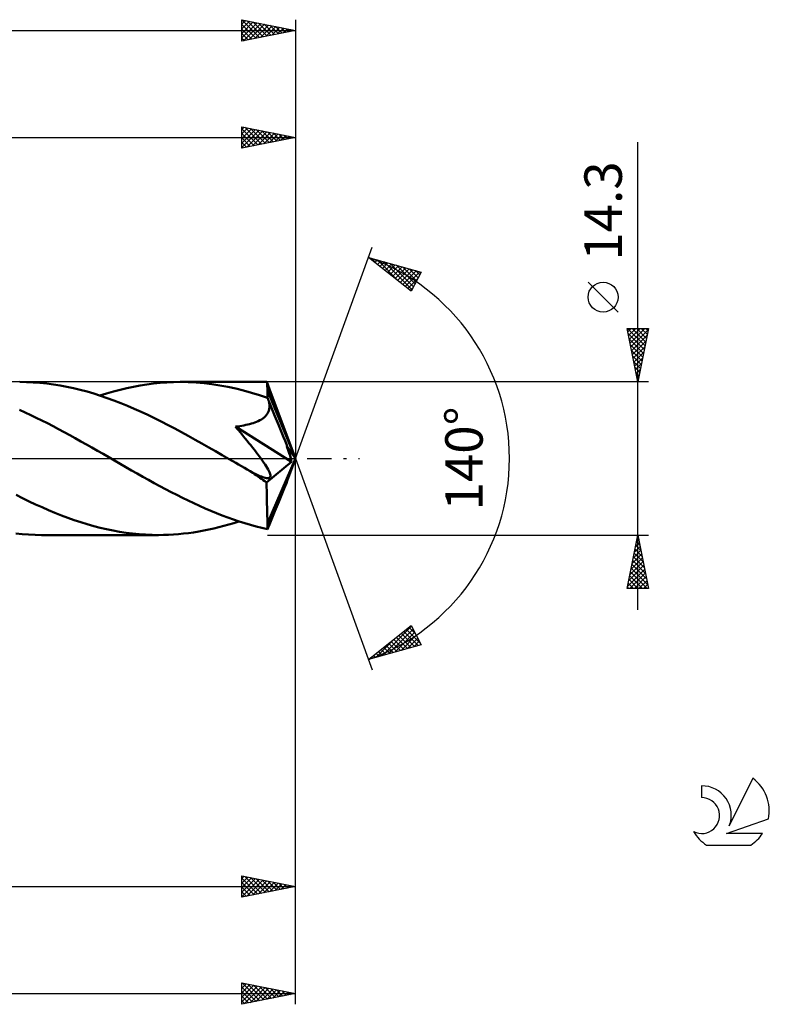
# Model space of a CAD drawing. Units: millimetres. Extents: x -17 to 229, y -51 to 45.
# Drawn here: x 159 to 229, y -51 to 41 of the extents above; entities that cross this region are included whole.
import ezdxf
from ezdxf.enums import TextEntityAlignment as Align

# ---------------------------------------------------------------- set-up
doc = ezdxf.new("R2010")
doc.units = ezdxf.units.MM
doc.header["$LTSCALE"] = 5.65
doc.linetypes.add('LONGDASH_DASH', pattern=[0.85, 0.4, -0.2, 0.05, -0.2])
for name, color, linetype in [('1', 4, 'CONTINUOUS'), ('2', 7, 'CONTINUOUS'), ('4', 2, 'LONGDASH_DASH'), ('CUT', 1, 'CONTINUOUS'), ('SK2', 7, 'CONTINUOUS'), ('SK4', 2, 'LONGDASH_DASH'), ('SK6', 5, 'CONTINUOUS')]:
    doc.layers.add(name, color=color, linetype=linetype)
doc.styles.get("Standard").update_dxf_attribs({"font": 'Monospac821 BT'})

msp = doc.modelspace()

# ---------------------------------------------------------------- linework, layer by layer
at = {"layer": '1', "color": 4, "linetype": 'CONTINUOUS', "lineweight": 50}
for p, q in [((159.878, 7.141), (159.248, 7.15)), ((160.509, 7.113), (159.878, 7.141)), ((161.141, 7.067), (160.509, 7.113)), ((161.772, 7.002), (161.141, 7.067)), ((162.401, 6.92), (161.772, 7.002)), ((163.029, 6.82), (162.401, 6.92)), ((163.655, 6.702), (163.029, 6.82)), ((164.282, 6.567), (163.655, 6.702)), ((164.91, 6.416), (164.282, 6.567)), ((168.622, 6.426), (169.249, 6.576)), ((169.249, 6.576), (169.876, 6.709)), ((169.876, 6.709), (170.501, 6.825)), ((170.501, 6.825), (171.125, 6.924)), ((171.125, 6.924), (171.751, 7.005)), ((171.751, 7.005), (172.376, 7.069)), ((172.376, 7.069), (173.002, 7.114)), ((173.002, 7.114), (173.627, 7.141)), ((173.627, 7.141), (174.25, 7.15)), ((174.988, 7.137), (174.25, 7.15)), ((182.332, 7.15), (174.25, 7.15)), ((175.728, 7.099), (174.988, 7.137)), ((176.468, 7.036), (175.728, 7.099)), ((177.209, 6.947), (176.468, 7.036)), ((177.95, 6.834), (177.209, 6.947)), ((178.689, 6.696), (177.95, 6.834)), ((179.426, 6.534), (178.689, 6.696)), ((180.165, 6.35), (179.426, 6.534)), ((182.333, 7.15), (182.332, 7.15)), ((182.334, 7.149), (182.333, 7.15)), ((182.335, 7.148), (182.334, 7.149)), ((182.336, 7.146), (182.335, 7.148)), ((182.337, 7.144), (182.336, 7.146)), ((182.338, 7.141), (182.337, 7.144)), ((185, 0), (182.338, 7.142)), ((182.345, 7.116), (182.338, 7.141)), ((182.351, 7.073), (182.345, 7.116)), ((182.358, 7.014), (182.351, 7.073)), ((182.364, 6.938), (182.358, 7.014)), ((182.371, 6.847), (182.364, 6.938)), ((182.378, 6.74), (182.371, 6.847)), ((182.384, 6.619), (182.378, 6.74)), ((182.391, 6.484), (182.384, 6.619)), ((182.398, 6.338), (182.391, 6.484)), ((165.541, 6.248), (164.91, 6.416)), ((166.171, 6.063), (165.541, 6.248)), ((166.799, 5.863), (166.171, 6.063)), ((166.749, 5.879), (167.372, 6.077)), ((167.426, 5.648), (166.799, 5.863)), ((167.372, 6.077), (167.996, 6.259)), ((168.054, 5.418), (167.426, 5.648)), ((167.996, 6.259), (168.622, 6.426)), ((180.909, 6.142), (180.165, 6.35)), ((181.653, 5.911), (180.909, 6.142)), ((182.398, 5.658), (181.653, 5.911)), ((185, 0), (182.398, 6.338)), ((182.398, 5.658), (182.398, 6.338)), ((182.416, 5.615), (182.398, 5.658)), ((182.433, 5.572), (182.416, 5.615)), ((182.451, 5.529), (182.433, 5.572)), ((182.469, 5.485), (182.451, 5.529)), ((168.685, 5.173), (168.054, 5.418)), ((169.318, 4.916), (168.685, 5.173)), ((169.95, 4.645), (169.318, 4.916)), ((170.581, 4.362), (169.95, 4.645)), ((182.486, 5.441), (182.469, 5.485)), ((182.504, 5.397), (182.486, 5.441)), ((182.521, 5.353), (182.504, 5.397)), ((182.554, 5.205), (182.521, 5.353)), ((183.097, 3.968), (182.521, 5.353)), ((182.522, 4.465), (182.559, 4.608)), ((182.575, 5.056), (182.554, 5.205)), ((182.559, 4.608), (182.579, 4.756)), ((182.584, 4.906), (182.575, 5.056)), ((182.579, 4.756), (182.584, 4.906)), ((159.761, 4.303), (159.242, 4.539)), ((160.28, 4.06), (159.761, 4.303)), ((160.8, 3.809), (160.28, 4.06)), ((161.322, 3.551), (160.8, 3.809)), ((171.21, 4.067), (170.581, 4.362)), ((171.84, 3.763), (171.21, 4.067)), ((172.471, 3.449), (171.84, 3.763)), ((181.828, 3.656), (181.964, 3.746)), ((181.964, 3.746), (182.091, 3.844)), ((182.091, 3.844), (182.206, 3.952)), ((182.206, 3.952), (182.308, 4.068)), ((182.308, 4.068), (182.397, 4.194)), ((182.397, 4.194), (182.468, 4.327)), ((182.468, 4.327), (182.522, 4.465)), ((183.464, 3.077), (183.097, 3.968)), ((161.843, 3.288), (161.322, 3.551)), ((162.364, 3.018), (161.843, 3.288)), ((162.885, 2.743), (162.364, 3.018)), ((173.105, 3.126), (172.471, 3.449)), ((173.738, 2.793), (173.105, 3.126)), ((174.369, 2.454), (173.738, 2.793)), ((179.401, 2.976), (179.601, 3.002)), ((179.54, 2.81), (179.401, 2.976)), ((184.639, -0.301), (179.401, 2.976)), ((179.685, 2.637), (179.54, 2.81)), ((179.601, 3.002), (179.798, 3.031)), ((179.798, 3.031), (179.992, 3.063)), ((179.992, 3.063), (180.181, 3.097)), ((180.181, 3.097), (180.366, 3.134)), ((180.366, 3.134), (180.546, 3.174)), ((180.546, 3.174), (180.72, 3.217)), ((180.72, 3.217), (180.889, 3.264)), ((180.889, 3.264), (181.052, 3.313)), ((181.052, 3.313), (181.214, 3.369)), ((181.214, 3.369), (181.375, 3.43)), ((181.375, 3.43), (181.532, 3.498)), ((181.532, 3.498), (181.683, 3.573)), ((181.683, 3.573), (181.828, 3.656)), ((183.718, 2.454), (183.464, 3.077)), ((163.404, 2.463), (162.885, 2.743)), ((163.922, 2.18), (163.404, 2.463)), ((164.441, 1.893), (163.922, 2.18)), ((164.961, 1.602), (164.441, 1.893)), ((175.001, 2.107), (174.369, 2.454)), ((175.635, 1.755), (175.001, 2.107)), ((179.836, 2.454), (179.685, 2.637)), ((179.994, 2.264), (179.836, 2.454)), ((180.157, 2.066), (179.994, 2.264)), ((180.324, 1.862), (180.157, 2.066)), ((180.493, 1.654), (180.324, 1.862)), ((183.904, 1.992), (183.718, 2.454)), ((184.045, 1.636), (183.904, 1.992)), ((165.481, 1.31), (164.961, 1.602)), ((165.999, 1.015), (165.481, 1.31)), ((166.516, 0.719), (165.999, 1.015)), ((176.27, 1.398), (175.635, 1.755)), ((176.905, 1.038), (176.27, 1.398)), ((177.54, 0.675), (176.905, 1.038)), ((180.664, 1.443), (180.493, 1.654)), ((180.834, 1.23), (180.664, 1.443)), ((181.004, 1.016), (180.834, 1.23)), ((181.171, 0.803), (181.004, 1.016)), ((184.156, 1.351), (184.045, 1.636)), ((184.245, 1.118), (184.156, 1.351)), ((184.205, 1.116), (184.245, 1.118)), ((184.341, 0.764), (184.205, 1.116)), ((185, 0), (184.205, 1.116)), ((185, 0), (184.245, 1.118)), ((167.032, 0.421), (166.516, 0.719)), ((167.562, 0.115), (167.032, 0.421)), ((168.093, -0.192), (167.562, 0.115)), ((178.172, 0.31), (177.54, 0.675)), ((178.803, -0.055), (178.172, 0.31)), ((181.335, 0.592), (181.171, 0.803)), ((181.494, 0.384), (181.335, 0.592)), ((181.647, 0.18), (181.494, 0.384)), ((181.793, -0.018), (181.647, 0.18)), ((182.398, -6.036), (185, 0)), ((184.245, -2.073), (185, 0)), ((184.436, 0.498), (184.341, 0.764)), ((184.506, 0.286), (184.436, 0.498)), ((184.557, 0.111), (184.506, 0.286)), ((184.594, -0.041), (184.557, 0.111)), ((168.625, -0.498), (168.093, -0.192)), ((169.158, -0.803), (168.625, -0.498)), ((169.689, -1.107), (169.158, -0.803)), ((179.434, -0.42), (178.803, -0.055)), ((179.701, -0.574), (179.434, -0.42)), ((179.968, -0.727), (179.701, -0.574)), ((180.235, -0.88), (179.968, -0.727)), ((180.503, -1.032), (180.235, -0.88)), ((181.931, -0.209), (181.793, -0.018)), ((182.058, -0.391), (181.931, -0.209)), ((182.175, -0.564), (182.058, -0.391)), ((182.281, -0.726), (182.175, -0.564)), ((182.374, -0.878), (182.281, -0.726)), ((182.308, -2.24), (184.639, -0.301)), ((182.455, -1.019), (182.374, -0.878)), ((184.621, -0.176), (184.594, -0.041)), ((184.639, -0.301), (184.621, -0.176)), ((170.219, -1.408), (169.689, -1.107)), ((170.748, -1.706), (170.219, -1.408)), ((171.276, -2.001), (170.748, -1.706)), ((180.772, -1.185), (180.503, -1.032)), ((181.04, -1.337), (180.772, -1.185)), ((181.183, -1.41), (181.04, -1.337)), ((181.309, -1.472), (181.183, -1.41)), ((181.437, -1.533), (181.309, -1.472)), ((181.567, -1.592), (181.437, -1.533)), ((181.695, -1.647), (181.567, -1.592)), ((181.822, -1.698), (181.695, -1.647)), ((181.946, -1.743), (181.822, -1.698)), ((182.064, -1.781), (181.946, -1.743)), ((182.178, -1.812), (182.064, -1.781)), ((182.289, -1.834), (182.178, -1.812)), ((182.392, -1.845), (182.289, -1.834)), ((182.525, -1.149), (182.455, -1.019)), ((182.484, -1.842), (182.562, -1.823)), ((182.581, -1.269), (182.525, -1.149)), ((182.562, -1.823), (182.622, -1.785)), ((182.626, -1.378), (182.581, -1.269)), ((182.622, -1.785), (182.661, -1.729)), ((182.657, -1.478), (182.626, -1.378)), ((182.676, -1.572), (182.657, -1.478)), ((182.661, -1.729), (182.678, -1.657)), ((182.678, -1.657), (182.676, -1.572)), ((171.804, -2.293), (171.276, -2.001)), ((172.334, -2.58), (171.804, -2.293)), ((172.865, -2.863), (172.334, -2.58)), ((182.312, -2.481), (182.308, -2.24)), ((182.316, -2.72), (182.312, -2.481)), ((182.32, -2.957), (182.316, -2.72)), ((182.392, -1.845), (182.484, -1.842)), ((183.904, -2.951), (184.045, -2.593)), ((184.045, -2.593), (184.156, -2.307)), ((184.156, -2.307), (184.245, -2.073)), ((159.519, -3.71), (158.915, -3.407)), ((173.395, -3.139), (172.865, -2.863)), ((173.924, -3.411), (173.395, -3.139)), ((174.452, -3.676), (173.924, -3.411)), ((174.98, -3.934), (174.452, -3.676)), ((182.324, -3.192), (182.32, -2.957)), ((182.329, -3.423), (182.324, -3.192)), ((182.334, -3.65), (182.329, -3.423)), ((182.338, -3.872), (182.334, -3.65)), ((183.464, -4.04), (183.718, -3.414)), ((183.718, -3.414), (183.904, -2.951)), ((160.123, -4.004), (159.519, -3.71)), ((160.728, -4.289), (160.123, -4.004)), ((161.334, -4.563), (160.728, -4.289)), ((161.94, -4.825), (161.334, -4.563)), ((175.509, -4.186), (174.98, -3.934)), ((176.039, -4.43), (175.509, -4.186)), ((176.57, -4.666), (176.039, -4.43)), ((182.343, -4.09), (182.338, -3.872)), ((182.348, -4.302), (182.343, -4.09)), ((182.353, -4.508), (182.348, -4.302)), ((182.358, -4.708), (182.353, -4.508)), ((183.097, -4.934), (183.464, -4.04)), ((162.543, -5.077), (161.94, -4.825)), ((163.145, -5.316), (162.543, -5.077)), ((163.746, -5.542), (163.145, -5.316)), ((177.101, -4.893), (176.57, -4.666)), ((177.631, -5.111), (177.101, -4.893)), ((178.161, -5.321), (177.631, -5.111)), ((178.689, -5.52), (178.161, -5.321)), ((179.217, -5.709), (178.689, -5.52)), ((182.363, -4.901), (182.358, -4.708)), ((182.368, -5.087), (182.363, -4.901)), ((182.373, -5.266), (182.368, -5.087)), ((182.378, -5.436), (182.373, -5.266)), ((182.383, -5.599), (182.378, -5.436)), ((182.521, -6.324), (183.097, -4.934)), ((164.349, -5.756), (163.746, -5.542)), ((164.954, -5.955), (164.349, -5.756)), ((165.561, -6.141), (164.954, -5.955)), ((166.166, -6.313), (165.561, -6.141)), ((166.77, -6.469), (166.166, -6.313)), ((177.38, -6.54), (177.849, -6.425)), ((177.849, -6.425), (178.317, -6.302)), ((178.317, -6.302), (178.784, -6.17)), ((178.784, -6.17), (179.251, -6.029)), ((179.745, -5.887), (179.217, -5.709)), ((179.251, -6.029), (179.72, -5.879)), ((180.274, -6.055), (179.745, -5.887)), ((180.805, -6.212), (180.274, -6.055)), ((181.336, -6.358), (180.805, -6.212)), ((181.867, -6.492), (181.336, -6.358)), ((182.388, -5.753), (182.383, -5.599)), ((182.393, -5.899), (182.388, -5.753)), ((182.398, -6.036), (182.393, -5.899)), ((182.398, -6.615), (182.398, -6.036)), ((182.469, -6.447), (182.486, -6.406)), ((182.486, -6.406), (182.504, -6.365)), ((182.504, -6.365), (182.521, -6.324)), ((159.492, -7.076), (158.899, -7.019)), ((160.084, -7.117), (159.492, -7.076)), ((160.679, -7.142), (160.084, -7.117)), ((161.274, -7.15), (160.679, -7.142)), ((161.274, -7.15), (172.219, -7.15)), ((167.372, -6.61), (166.77, -6.469)), ((167.975, -6.735), (167.372, -6.61)), ((168.58, -6.844), (167.975, -6.735)), ((169.188, -6.937), (168.58, -6.844)), ((169.797, -7.013), (169.188, -6.937)), ((170.404, -7.073), (169.797, -7.013)), ((171.008, -7.116), (170.404, -7.073)), ((171.613, -7.142), (171.008, -7.116)), ((172.219, -7.15), (171.613, -7.142)), ((172.219, -7.15), (172.688, -7.145)), ((172.688, -7.145), (173.157, -7.13)), ((173.157, -7.13), (173.626, -7.104)), ((173.626, -7.104), (174.093, -7.069)), ((174.093, -7.069), (174.561, -7.023)), ((174.561, -7.023), (175.029, -6.967)), ((175.029, -6.967), (175.498, -6.901)), ((175.498, -6.901), (175.969, -6.825)), ((175.969, -6.825), (176.439, -6.74)), ((176.439, -6.74), (176.91, -6.645)), ((176.91, -6.645), (177.38, -6.54)), ((182.398, -6.615), (181.867, -6.492)), ((182.398, -6.615), (182.416, -6.572)), ((182.416, -6.572), (182.433, -6.53)), ((182.433, -6.53), (182.451, -6.489)), ((182.451, -6.489), (182.469, -6.447))]:
    msp.add_line(p, q, dxfattribs=at)
msp.add_ellipse((185, 0), major_axis=(-10.104, 6.572), ratio=0.278612, start_param=1.354178, end_param=1.484817, dxfattribs=at)
at = {"layer": '2', "color": 7, "linetype": 'CONTINUOUS', "lineweight": 25}
for p, q in [((180, 29), (180, 31)), ((180, 31), (185, 30)), ((180, 30.75), (180.209, 30.958)), ((180, 30.325), (180.562, 30.888)), ((180, 29.901), (180.916, 30.817)), ((180, 30.796), (181.497, 29.299)), ((180, 29.477), (181.269, 30.746)), ((180, 29.053), (181.623, 30.675)), ((180, 30.372), (181.143, 29.229)), ((180.275, 30.945), (181.85, 29.37)), ((180.465, 29.093), (181.976, 30.605)), ((180.806, 30.839), (182.204, 29.441)), ((180.995, 29.199), (182.33, 30.534)), ((181.336, 30.733), (182.557, 29.511)), ((181.525, 29.305), (182.683, 30.463)), ((181.866, 30.627), (182.911, 29.582)), ((182.056, 29.411), (183.037, 30.393)), ((182.397, 30.521), (183.265, 29.653)), ((182.927, 30.415), (183.618, 29.724)), ((185, 31), (185, 0)), ((50, 30), (185, 30)), ((185, 30), (180, 29)), ((180, 29.948), (180.79, 29.158)), ((180, 29.523), (180.436, 29.087)), ((182.586, 29.517), (183.391, 30.322)), ((183.116, 29.623), (183.744, 30.251)), ((183.457, 30.309), (183.972, 29.794)), ((183.647, 29.729), (184.098, 30.18)), ((183.988, 30.202), (184.325, 29.865)), ((184.177, 29.835), (184.451, 30.11)), ((184.518, 30.096), (184.679, 29.936)), ((184.707, 29.941), (184.805, 30.039)), ((217, -14.15), (217, 29.55)), ((180, 29.099), (180.083, 29.017)), ((185, 0), (192.182, 19.734)), ((191.84, 18.794), (196.745, 17.399)), ((195.831, 15.62), (191.84, 18.794)), ((191.955, 18.703), (192, 18.748)), ((192.067, 18.73), (192.63, 18.166)), ((192.191, 18.515), (192.331, 18.654)), ((192.427, 18.327), (192.661, 18.561)), ((192.659, 18.561), (194.702, 16.519)), ((192.664, 18.139), (192.991, 18.467)), ((192.9, 17.951), (193.322, 18.373)), ((193.137, 17.763), (193.652, 18.279)), ((193.252, 18.392), (195.897, 15.748)), ((193.373, 17.575), (193.982, 18.185)), ((193.609, 17.387), (194.313, 18.091)), ((193.845, 18.224), (196.041, 16.028)), ((193.846, 17.199), (194.643, 17.997)), ((194.082, 17.012), (194.973, 17.903)), ((194.318, 16.824), (195.304, 17.809)), ((194.438, 18.055), (196.185, 16.308)), ((194.555, 16.636), (195.634, 17.715)), ((194.791, 16.448), (195.964, 17.621)), ((195.027, 16.26), (196.295, 17.527)), ((195.031, 17.887), (196.329, 16.589)), ((195.623, 17.718), (196.473, 16.869)), ((196.216, 17.55), (196.617, 17.149)), ((195.264, 16.072), (196.625, 17.434)), ((195.5, 15.884), (196.46, 16.844)), ((196.745, 17.399), (195.831, 15.62)), ((195.736, 15.696), (196.012, 15.972)), ((215.15, 13.675), (212.35, 16.475)), ((217, 7.15), (216, 12.15)), ((216, 12.15), (218, 12.15)), ((216.041, 12.15), (217.673, 10.517)), ((216.062, 11.841), (216.37, 12.15)), ((216.132, 11.488), (216.795, 12.15)), ((216.203, 11.134), (217.219, 12.15)), ((216.274, 10.781), (217.643, 12.15)), ((216.345, 10.427), (217.983, 12.066)), ((216.465, 12.15), (217.744, 10.871)), ((216.889, 12.15), (217.815, 11.225)), ((218, 12.15), (217, 7.15)), ((217.314, 12.15), (217.886, 11.578)), ((217.738, 12.15), (217.956, 11.932)), ((216.096, 11.671), (217.603, 10.164)), ((216.202, 11.14), (217.532, 9.81)), ((216.415, 10.074), (217.877, 11.536)), ((216.308, 10.61), (217.461, 9.457)), ((216.486, 9.72), (217.771, 11.005)), ((216.557, 9.367), (217.665, 10.475)), ((216.414, 10.08), (217.391, 9.103)), ((216.52, 9.549), (217.32, 8.75)), ((216.627, 9.013), (217.559, 9.945)), ((216.698, 8.659), (217.453, 9.414)), ((216.626, 9.019), (217.249, 8.396)), ((216.732, 8.489), (217.179, 8.043)), ((216.769, 8.306), (217.347, 8.884)), ((216.84, 7.952), (217.241, 8.354)), ((216.838, 7.958), (217.108, 7.689)), ((216.91, 7.599), (217.135, 7.823)), ((216.944, 7.428), (217.037, 7.335)), ((218, 7.15), (182.398, 7.15)), ((216.981, 7.245), (217.029, 7.293)), ((185, -41), (185, 0)), ((185, -51), (185, 0)), ((185, 0), (192.182, -19.734)), ((182.398, -7.15), (218, -7.15)), ((216, -12.15), (217, -7.15)), ((216.999, -7.153), (217, -7.152)), ((217, -7.15), (218, -12.15)), ((216.681, -8.744), (217.213, -8.213)), ((216.787, -8.214), (217.142, -7.859)), ((216.804, -8.129), (217.294, -8.619)), ((216.875, -7.776), (217.188, -8.089)), ((216.893, -7.684), (217.071, -7.506)), ((216.946, -7.422), (217.082, -7.558)), ((216.469, -9.805), (217.354, -8.92)), ((216.575, -9.275), (217.283, -8.566)), ((216.592, -9.19), (217.612, -10.21)), ((216.663, -8.836), (217.506, -9.68)), ((216.733, -8.483), (217.4, -9.149)), ((216.151, -11.396), (217.566, -9.981)), ((216.257, -10.866), (217.495, -9.627)), ((216.363, -10.335), (217.425, -9.274)), ((216.451, -9.897), (217.824, -11.271)), ((216.521, -9.544), (217.718, -10.74)), ((216.045, -11.926), (217.637, -10.334)), ((216.238, -10.958), (217.431, -12.15)), ((216.245, -12.15), (217.708, -10.688)), ((216.309, -10.604), (217.855, -12.15)), ((216.38, -10.251), (217.93, -11.801)), ((216.097, -11.665), (216.582, -12.15)), ((216.168, -11.311), (217.006, -12.15)), ((216.67, -12.15), (217.778, -11.041)), ((217.094, -12.15), (217.849, -11.395)), ((217.518, -12.15), (217.92, -11.748)), ((218, -12.15), (216, -12.15)), ((216.026, -12.018), (216.158, -12.15)), ((217.942, -12.15), (217.99, -12.102)), ((191.84, -18.794), (195.831, -15.62)), ((195.831, -15.62), (196.745, -17.399)), ((193.096, -18.437), (195.859, -15.674)), ((193.689, -18.268), (196.003, -15.954)), ((194.282, -18.1), (196.147, -16.235)), ((194.671, -16.543), (195.797, -17.669)), ((194.875, -17.931), (196.291, -16.515)), ((194.907, -16.355), (196.127, -17.575)), ((195.144, -16.167), (196.457, -17.481)), ((195.38, -15.979), (196.687, -17.287)), ((195.616, -15.791), (196.239, -16.414)), ((196.745, -17.399), (191.84, -18.794)), ((192.504, -18.605), (194.158, -16.951)), ((193.726, -17.295), (194.475, -18.045)), ((193.962, -17.107), (194.806, -17.951)), ((194.198, -16.919), (195.136, -17.857)), ((194.435, -16.731), (195.466, -17.763)), ((195.468, -17.763), (196.435, -16.795)), ((196.06, -17.594), (196.579, -17.076)), ((196.653, -17.426), (196.723, -17.356)), ((192.544, -18.234), (192.824, -18.514)), ((192.78, -18.047), (193.154, -18.42)), ((193.017, -17.859), (193.484, -18.326)), ((193.253, -17.671), (193.815, -18.233)), ((193.489, -17.483), (194.145, -18.139)), ((191.911, -18.774), (192.087, -18.598)), ((192.071, -18.61), (192.163, -18.702)), ((192.308, -18.422), (192.493, -18.608)), ((180, -41), (180, -39)), ((180, -39), (185, -40)), ((180, -39.247), (180.206, -39.041)), ((180, -39.671), (180.559, -39.112)), ((180, -40.095), (180.913, -39.183)), ((180, -39.207), (181.494, -40.701)), ((180, -40.52), (181.266, -39.253)), ((180, -40.944), (181.62, -39.324)), ((180.271, -39.054), (181.847, -40.631)), ((180.46, -40.908), (181.973, -39.395)), ((180.801, -39.16), (182.201, -40.56)), ((180.99, -40.802), (182.327, -39.465)), ((181.332, -39.266), (182.554, -40.489)), ((181.521, -40.696), (182.68, -39.536)), ((181.862, -39.372), (182.908, -40.418)), ((182.392, -39.478), (183.262, -40.348)), ((98.6, -40), (185, -40)), ((180, -39.632), (181.14, -40.772)), ((185, -40), (180, -41)), ((180, -40.056), (180.787, -40.843)), ((182.051, -40.59), (183.034, -39.607)), ((182.581, -40.484), (183.388, -39.678)), ((182.923, -39.585), (183.615, -40.277)), ((183.112, -40.378), (183.741, -39.748)), ((183.453, -39.691), (183.969, -40.206)), ((183.642, -40.272), (184.095, -39.819)), ((183.983, -39.797), (184.322, -40.136)), ((184.172, -40.166), (184.448, -39.89)), ((184.514, -39.903), (184.676, -40.065)), ((184.703, -40.059), (184.802, -39.96)), ((180, -40.48), (180.433, -40.913)), ((180, -40.905), (180.08, -40.984)), ((180, -51), (180, -49)), ((180, -49), (185, -50)), ((180, -49.064), (180.054, -49.011)), ((180, -49.489), (180.407, -49.081)), ((180, -49.913), (180.761, -49.152)), ((180, -50.337), (181.114, -49.223)), ((180, -50.761), (181.468, -49.294)), ((180, -49.39), (181.342, -50.732)), ((180.043, -49.009), (181.695, -50.661)), ((180.232, -50.954), (181.821, -49.364)), ((180.573, -49.115), (182.049, -50.59)), ((180.762, -50.848), (182.175, -49.435)), ((181.104, -49.221), (182.402, -50.52)), ((181.293, -50.741), (182.529, -49.506)), ((181.634, -49.327), (182.756, -50.449)), ((181.823, -50.635), (182.882, -49.576)), ((182.164, -49.433), (183.11, -50.378)), ((182.353, -50.529), (183.236, -49.647)), ((182.695, -49.539), (183.463, -50.307)), ((183.225, -49.645), (183.817, -50.237)), ((69, -50), (185, -50)), ((180, -49.814), (180.988, -50.802)), ((185, -50), (180, -51)), ((180, -50.238), (180.635, -50.873)), ((182.884, -50.423), (183.589, -49.718)), ((183.414, -50.317), (183.943, -49.789)), ((183.755, -49.751), (184.17, -50.166)), ((183.944, -50.211), (184.296, -49.859)), ((184.286, -49.857), (184.524, -50.095)), ((184.475, -50.105), (184.65, -49.93)), ((184.816, -49.963), (184.877, -50.025)), ((180, -50.663), (180.281, -50.944))]:
    msp.add_line(p, q, dxfattribs=at)
msp.add_circle((213.75, 15.075), 1.4, dxfattribs=at)
msp.add_arc((185, 0), 20, 290, 70, dxfattribs=at)
at = {"layer": '4', "color": 2, "linetype": 'LONGDASH_DASH', "lineweight": 25}
msp.add_line((50, 0), (185, 0), dxfattribs=at)
at = {"layer": 'CUT', "color": 1, "linetype": 'CONTINUOUS', "lineweight": 25}
for p, q in [((182.398, 7.15), (98.6, 7.15)), ((185, 0), (182.398, 7.15)), ((98.6, 0), (185, 0))]:
    msp.add_line(p, q, dxfattribs=at)
at = {"layer": 'SK2', "color": 7, "linetype": 'CONTINUOUS', "lineweight": 25}
for p, q in [((180, 39), (180, 41)), ((180, 41), (185, 40)), ((180, 40.992), (180.007, 40.999)), ((180, 40.978), (181.649, 39.33)), ((180, 40.567), (180.361, 40.928)), ((180, 40.143), (180.714, 40.857)), ((180, 39.719), (181.068, 40.786)), ((180, 39.295), (181.421, 40.716)), ((180, 40.554), (181.295, 39.259)), ((180.162, 39.032), (181.775, 40.645)), ((180.503, 40.899), (182.002, 39.4)), ((180.692, 39.138), (182.128, 40.574)), ((181.034, 40.793), (182.356, 39.471)), ((181.223, 39.245), (182.482, 40.504)), ((181.564, 40.687), (182.709, 39.542)), ((182.094, 40.581), (183.063, 39.613)), ((185, 41), (185, 0)), ((0, 40), (185, 40)), ((180, 40.13), (180.942, 39.188)), ((185, 40), (180, 39)), ((180, 39.706), (180.588, 39.118)), ((181.753, 39.351), (182.835, 40.433)), ((182.283, 39.457), (183.189, 40.362)), ((182.625, 40.475), (183.416, 39.683)), ((182.814, 39.563), (183.543, 40.291)), ((183.155, 40.369), (183.77, 39.754)), ((183.344, 39.669), (183.896, 40.221)), ((183.685, 40.263), (184.124, 39.825)), ((183.874, 39.775), (184.25, 40.15)), ((184.216, 40.157), (184.477, 39.895)), ((184.405, 39.881), (184.603, 40.079)), ((184.746, 40.051), (184.831, 39.966)), ((184.935, 39.987), (184.957, 40.009)), ((180, 39.281), (180.234, 39.047))]:
    msp.add_line(p, q, dxfattribs=at)
at = {"layer": 'SK4', "color": 2, "linetype": 'LONGDASH_DASH', "lineweight": 25}
msp.add_line((-6, 0), (191, 0), dxfattribs=at)
at = {"layer": 'SK6', "color": 5, "linetype": 'CONTINUOUS', "lineweight": 25}
for p, q in [((227.735, -29.88), (225.537, -34.337)), ((222.94, -30.585), (222.94, -31.688)), ((225.28, -35.038), (229.2, -33.677)), ((228.637, -35.038), (225.28, -35.038)), ((223.402, -36.12), (227.544, -36.12))]:
    msp.add_line(p, q, dxfattribs=at)
for centre, radius, start, end in [((225.473, -32.934), 3.8, 348.72386, 53.46911), ((222.961, -33.345), 2.76, 338.93794, 90.44457), ((222.951, -33.365), 1.677, 243.42147, 90.36024), ((225.473, -32.934), 3.8, 210.54837, 236.97802), ((225.473, -32.934), 3.8, 303.02198, 326.37322)]:
    msp.add_arc(centre, radius, start, end, dxfattribs=at)

# ---------------------------------------------------------------- texts
at = {"layer": '2', "color": 7, "linetype": 'CONTINUOUS', "lineweight": 25}
for s, p in [('14.3', (215.5, 23.125)), ('140°', (202.5, 0))]:
    msp.add_text(s, height=3.5, rotation=90, dxfattribs=at).set_placement(p, align=Align.CENTER)

doc.saveas('drawing.dxf')
